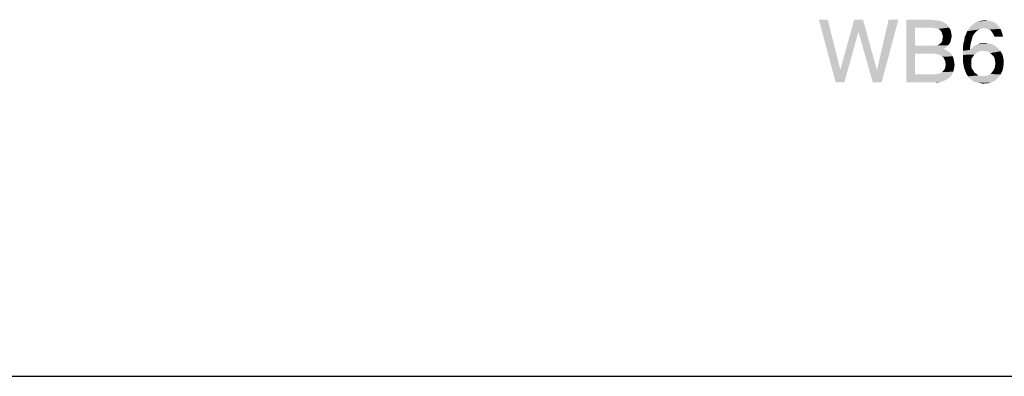
# Model space of a CAD drawing. Units: millimetres. Extents: x 0 to 594, y 0 to 420.
# Drawn here: x 99 to 256, y 0 to 57 of the extents above; entities that cross this region are included whole.
import ezdxf

# ---------------------------------------------------------------- set-up
doc = ezdxf.new("R2010")
doc.units = ezdxf.units.MM
doc.header["$LTSCALE"] = 32.67
doc.layers.get('0').update_dxf_attribs({"linetype": 'CONTINUOUS'})

msp = doc.modelspace()

# ---------------------------------------------------------------- linework, layer by layer
at = {"color": 7, "linetype": 'Continuous'}
msp.add_line((0, 0), (594, 0), dxfattribs=at)
for points in [[(227.77, 56.91), (229.03, 46.91), (226.36, 56.91)], [(227.77, 56.91), (229.77, 48.91), (229.03, 46.91)], [(233.4, 56.91), (232.66, 54.98), (229.77, 48.91)], [(233.4, 56.91), (229.77, 48.91), (231.99, 56.91)], [(232.66, 54.98), (233.4, 56.91), (235.62, 48.83)], [(234.95, 46.91), (235.62, 48.83), (239.03, 56.91)], [(234.95, 46.91), (239.03, 56.91), (236.36, 46.91)], [(239.03, 56.91), (235.62, 48.83), (237.47, 56.91)], [(240.29, 56.91), (244.14, 56.91), (241.69, 55.65)], [(241.69, 55.65), (240.29, 46.91), (240.29, 56.91)], [(244.14, 56.91), (244.8, 56.83), (241.69, 55.65)], [(244.8, 56.83), (245.32, 56.76), (241.69, 55.65)], [(245.32, 56.76), (245.84, 56.69), (241.69, 55.65)], [(245.84, 56.69), (246.14, 56.54), (241.69, 55.65)], [(246.14, 56.54), (246.43, 56.39), (241.69, 55.65)], [(253.84, 56.61), (254.21, 56.54), (251.32, 56.46)], [(253.84, 56.61), (251.32, 56.46), (251.62, 56.61)], [(251.32, 56.46), (254.21, 56.54), (254.51, 56.39)], [(251.62, 56.61), (251.99, 56.69), (253.54, 56.76)], [(251.62, 56.61), (253.54, 56.76), (253.84, 56.61)], [(253.17, 56.76), (253.54, 56.76), (251.99, 56.69)], [(253.17, 56.76), (251.99, 56.69), (252.43, 56.76)], [(252.43, 56.76), (252.8, 56.83), (253.17, 56.76)], [(229.03, 46.91), (229.77, 48.91), (232.66, 54.98)], [(229.03, 46.91), (232.66, 54.98), (230.43, 46.91)], [(235.62, 48.83), (234.95, 46.91), (232.66, 54.98)], [(241.69, 55.65), (241.69, 52.76), (240.29, 46.91)], [(246.43, 56.39), (246.73, 56.17), (241.69, 55.65)], [(246.73, 56.17), (246.95, 55.94), (241.69, 55.65)], [(244.21, 55.65), (241.69, 55.65), (246.95, 55.94)], [(244.21, 55.65), (246.95, 55.94), (247.1, 55.65)], [(247.1, 55.65), (244.73, 55.57), (244.21, 55.65)], [(245.1, 55.5), (244.73, 55.57), (247.1, 55.65)], [(245.4, 55.43), (245.1, 55.5), (247.1, 55.65)], [(245.4, 55.43), (247.1, 55.65), (247.32, 55.35)], [(247.32, 55.35), (245.69, 55.28), (245.4, 55.43)], [(245.84, 55.06), (245.69, 55.28), (247.32, 55.35)], [(245.84, 55.06), (247.32, 55.35), (247.4, 55.06)], [(247.4, 55.06), (245.99, 54.76), (245.84, 55.06)], [(245.99, 54.76), (247.4, 55.06), (247.47, 54.69)], [(251.47, 55.06), (251.25, 54.83), (249.84, 54.61)], [(251.47, 55.06), (249.84, 54.61), (249.99, 55.06)], [(252.14, 55.43), (251.91, 55.35), (249.99, 55.06)], [(252.14, 55.43), (249.99, 55.06), (250.21, 55.43)], [(251.91, 55.35), (251.69, 55.2), (249.99, 55.06)], [(249.99, 55.06), (251.69, 55.2), (251.47, 55.06)], [(252.66, 55.57), (250.21, 55.43), (250.43, 55.72)], [(252.66, 55.57), (252.36, 55.5), (250.21, 55.43)], [(250.21, 55.43), (252.36, 55.5), (252.14, 55.43)], [(254.95, 55.94), (250.43, 55.72), (250.73, 56.02)], [(250.43, 55.72), (254.95, 55.94), (255.17, 55.72)], [(250.43, 55.72), (255.17, 55.72), (252.66, 55.57)], [(254.73, 56.17), (250.73, 56.02), (251.03, 56.24)], [(250.73, 56.02), (254.73, 56.17), (254.95, 55.94)], [(254.51, 56.39), (251.03, 56.24), (251.32, 56.46)], [(251.03, 56.24), (254.51, 56.39), (254.73, 56.17)], [(252.95, 55.5), (252.66, 55.57), (255.17, 55.72)], [(253.25, 55.43), (252.95, 55.5), (255.17, 55.72)], [(253.25, 55.43), (255.17, 55.72), (255.32, 55.43)], [(255.32, 55.43), (253.54, 55.35), (253.25, 55.43)], [(253.77, 55.2), (253.54, 55.35), (255.32, 55.43)], [(253.77, 55.2), (255.32, 55.43), (255.47, 55.06)], [(255.47, 55.06), (253.91, 54.98), (253.77, 55.2)], [(254.06, 54.76), (253.91, 54.98), (255.47, 55.06)], [(254.06, 54.76), (255.47, 55.06), (255.62, 54.61)], [(247.32, 53.35), (245.77, 53.13), (245.99, 53.43)], [(247.47, 54.69), (246.06, 54.46), (245.99, 54.76)], [(247.4, 53.65), (245.99, 53.43), (246.06, 53.65)], [(245.99, 53.43), (247.4, 53.65), (247.32, 53.35)], [(246.06, 54.46), (247.47, 54.69), (247.54, 54.32)], [(247.54, 54.32), (246.14, 54.17), (246.06, 54.46)], [(247.47, 53.94), (246.06, 53.87), (246.14, 54.17)], [(246.06, 53.65), (246.06, 53.87), (247.47, 53.94)], [(246.06, 53.65), (247.47, 53.94), (247.4, 53.65)], [(246.14, 54.17), (247.54, 54.32), (247.47, 53.94)], [(250.66, 53.5), (249.4, 53.13), (249.54, 53.65)], [(249.4, 53.13), (250.66, 53.5), (250.51, 52.83)], [(250.8, 53.94), (249.54, 53.65), (249.62, 54.17)], [(249.54, 53.65), (250.8, 53.94), (250.66, 53.5)], [(251.1, 54.61), (250.88, 54.32), (249.62, 54.17)], [(251.1, 54.61), (249.62, 54.17), (249.84, 54.61)], [(249.62, 54.17), (250.88, 54.32), (250.8, 53.94)], [(249.84, 54.61), (251.25, 54.83), (251.1, 54.61)], [(255.62, 54.61), (254.21, 54.46), (254.06, 54.76)], [(254.36, 54.17), (254.21, 54.46), (255.62, 54.61)], [(254.36, 54.17), (255.62, 54.61), (255.69, 54.17)], [(241.69, 52.76), (241.69, 51.5), (240.29, 46.91)], [(244.8, 52.76), (246.73, 52.61), (241.69, 51.5)], [(244.29, 52.76), (244.8, 52.76), (241.69, 51.5)], [(241.69, 52.76), (244.29, 52.76), (241.69, 51.5)], [(246.73, 52.61), (246.51, 52.39), (241.69, 51.5)], [(246.51, 52.39), (246.21, 52.24), (241.69, 51.5)], [(246.21, 52.24), (246.58, 52.09), (241.69, 51.5)], [(246.58, 52.09), (246.95, 51.87), (241.69, 51.5)], [(246.95, 51.87), (247.25, 51.65), (241.69, 51.5)], [(246.95, 52.83), (244.8, 52.76), (245.25, 52.83)], [(244.8, 52.76), (246.95, 52.83), (246.73, 52.61)], [(245.25, 52.83), (245.47, 52.91), (247.17, 53.06)], [(245.25, 52.83), (247.17, 53.06), (246.95, 52.83)], [(247.17, 53.06), (245.47, 52.91), (245.77, 53.13)], [(245.77, 53.13), (247.32, 53.35), (247.17, 53.06)], [(250.51, 52.83), (249.32, 52.54), (249.4, 53.13)], [(249.32, 52.54), (250.51, 52.83), (250.43, 52.09)], [(250.43, 52.09), (249.32, 51.94), (249.32, 52.54)], [(249.32, 51.94), (250.43, 52.09), (254.95, 52.32)], [(252.58, 51.94), (249.32, 51.94), (254.95, 52.32)], [(249.32, 51.94), (252.58, 51.94), (252.14, 51.87)], [(249.32, 51.94), (252.14, 51.87), (251.77, 51.8)], [(251.77, 51.8), (249.32, 51.28), (249.32, 51.94)], [(251.77, 51.8), (251.47, 51.57), (249.32, 51.28)], [(254.95, 52.32), (250.43, 52.09), (250.66, 52.32)], [(250.66, 52.32), (250.88, 52.54), (254.51, 52.69)], [(250.66, 52.32), (254.51, 52.69), (254.95, 52.32)], [(254.51, 52.69), (250.88, 52.54), (251.17, 52.76)], [(251.17, 52.76), (251.47, 52.91), (253.99, 52.98)], [(251.17, 52.76), (253.99, 52.98), (254.51, 52.69)], [(253.99, 52.98), (251.47, 52.91), (251.77, 52.98)], [(252.43, 53.13), (253.4, 53.13), (251.77, 52.98)], [(252.43, 53.13), (251.77, 52.98), (252.06, 53.13)], [(251.77, 52.98), (253.4, 53.13), (253.99, 52.98)], [(252.43, 53.13), (252.73, 53.2), (253.4, 53.13)], [(253.03, 51.87), (252.58, 51.94), (254.95, 52.32)], [(253.03, 51.87), (254.95, 52.32), (255.32, 51.87)], [(255.32, 51.87), (253.32, 51.8), (253.03, 51.87)], [(253.69, 51.57), (253.32, 51.8), (255.32, 51.87)], [(253.91, 51.35), (253.69, 51.57), (255.32, 51.87)], [(253.91, 51.35), (255.32, 51.87), (255.62, 51.35)], [(241.69, 51.5), (241.69, 48.17), (240.29, 46.91)], [(244.43, 51.5), (241.69, 51.5), (247.25, 51.65)], [(245.03, 51.43), (244.43, 51.5), (247.25, 51.65)], [(245.03, 51.43), (247.25, 51.65), (247.54, 51.35)], [(247.54, 51.35), (245.69, 51.28), (245.03, 51.43)], [(245.69, 51.28), (247.54, 51.35), (247.69, 51.06)], [(247.69, 51.06), (246.06, 50.98), (245.69, 51.28)], [(246.29, 50.76), (246.06, 50.98), (247.69, 51.06)], [(246.29, 50.76), (247.69, 51.06), (247.84, 50.61)], [(247.84, 50.61), (246.36, 50.54), (246.29, 50.76)], [(246.51, 50.32), (246.36, 50.54), (247.84, 50.61)], [(246.51, 50.32), (247.84, 50.61), (247.91, 50.24)], [(247.91, 50.24), (246.51, 50.09), (246.51, 50.32)], [(246.58, 49.8), (246.51, 50.09), (247.91, 50.24)], [(246.58, 49.8), (247.91, 50.24), (247.99, 49.72)], [(251.47, 51.57), (251.17, 51.35), (249.32, 51.28)], [(249.32, 51.28), (251.17, 51.35), (250.95, 51.06)], [(250.95, 51.06), (249.32, 50.76), (249.32, 51.28)], [(249.32, 50.76), (250.95, 51.06), (250.73, 50.76)], [(250.73, 50.76), (250.66, 50.39), (249.32, 50.24)], [(250.73, 50.76), (249.32, 50.24), (249.32, 50.76)], [(249.32, 50.24), (250.66, 50.39), (250.66, 49.94)], [(250.66, 49.94), (249.4, 49.8), (249.32, 50.24)], [(255.62, 51.35), (254.21, 51.06), (253.91, 51.35)], [(254.36, 50.76), (254.21, 51.06), (255.62, 51.35)], [(254.36, 50.76), (255.62, 51.35), (255.77, 50.76)], [(255.77, 50.76), (254.43, 50.39), (254.36, 50.76)], [(254.43, 50.39), (255.77, 50.76), (255.84, 50.09)], [(255.84, 50.09), (254.51, 49.94), (254.43, 50.39)], [(247.77, 48.61), (245.99, 48.54), (246.21, 48.76)], [(246.21, 48.76), (246.43, 49.06), (247.91, 49.13)], [(246.21, 48.76), (247.91, 49.13), (247.77, 48.61)], [(247.91, 49.13), (246.43, 49.06), (246.51, 49.35)], [(247.99, 49.72), (246.51, 49.35), (246.58, 49.8)], [(246.51, 49.35), (247.99, 49.72), (247.91, 49.13)], [(249.4, 49.8), (250.66, 49.94), (250.66, 49.5)], [(250.66, 49.5), (249.47, 49.35), (249.4, 49.8)], [(249.47, 49.35), (250.66, 49.5), (250.73, 49.13)], [(250.73, 49.13), (249.62, 48.91), (249.47, 49.35)], [(249.62, 48.91), (250.73, 49.13), (250.95, 48.83)], [(250.95, 48.83), (249.77, 48.54), (249.62, 48.91)], [(249.77, 48.54), (250.95, 48.83), (251.17, 48.46)], [(253.69, 48.24), (253.91, 48.46), (255.62, 48.76)], [(253.69, 48.24), (255.62, 48.76), (255.32, 48.17)], [(255.62, 48.76), (253.91, 48.46), (254.14, 48.76)], [(254.14, 48.76), (254.36, 49.13), (255.77, 49.43)], [(254.14, 48.76), (255.77, 49.43), (255.62, 48.76)], [(255.77, 49.43), (254.36, 49.13), (254.43, 49.5)], [(254.43, 49.5), (254.51, 49.94), (255.84, 50.09)], [(254.43, 49.5), (255.84, 50.09), (255.77, 49.43)], [(244.66, 48.17), (247.54, 48.09), (240.29, 46.91)], [(243.91, 48.17), (244.66, 48.17), (240.29, 46.91)], [(241.69, 48.17), (243.91, 48.17), (240.29, 46.91)], [(247.54, 48.09), (247.17, 47.72), (240.29, 46.91)], [(247.17, 47.72), (246.95, 47.5), (240.29, 46.91)], [(246.95, 47.5), (246.73, 47.35), (240.29, 46.91)], [(246.73, 47.35), (246.43, 47.2), (240.29, 46.91)], [(246.43, 47.2), (246.14, 47.06), (240.29, 46.91)], [(247.54, 48.09), (244.66, 48.17), (245.17, 48.24)], [(245.17, 48.24), (245.62, 48.32), (247.77, 48.61)], [(245.17, 48.24), (247.77, 48.61), (247.54, 48.09)], [(245.62, 48.32), (245.99, 48.54), (247.77, 48.61)], [(251.17, 48.46), (249.91, 48.17), (249.77, 48.54)], [(251.17, 48.46), (251.47, 48.24), (249.91, 48.17)], [(249.91, 48.17), (251.47, 48.24), (251.77, 48.02)], [(251.77, 48.02), (250.14, 47.87), (249.91, 48.17)], [(251.77, 48.02), (252.14, 47.94), (250.14, 47.87)], [(252.58, 47.94), (252.95, 47.94), (250.14, 47.87)], [(252.14, 47.94), (252.58, 47.94), (250.14, 47.87)], [(254.95, 47.65), (250.14, 47.87), (252.95, 47.94)], [(254.95, 47.65), (250.36, 47.57), (250.14, 47.87)], [(250.36, 47.57), (254.95, 47.65), (254.73, 47.43)], [(254.73, 47.43), (250.66, 47.35), (250.36, 47.57)], [(250.66, 47.35), (254.73, 47.43), (254.51, 47.2)], [(254.51, 47.2), (250.88, 47.13), (250.66, 47.35)], [(250.88, 47.13), (254.51, 47.2), (254.21, 47.06)], [(254.21, 47.06), (251.17, 46.98), (250.88, 47.13)], [(252.95, 47.94), (253.32, 48.02), (255.32, 48.17)], [(252.95, 47.94), (255.32, 48.17), (254.95, 47.65)], [(255.32, 48.17), (253.32, 48.02), (253.69, 48.24)], [(246.14, 47.06), (245.77, 46.98), (240.29, 46.91)], [(244.58, 46.91), (240.29, 46.91), (245.77, 46.98)], [(245.03, 46.91), (244.58, 46.91), (245.77, 46.98)], [(245.03, 46.91), (245.77, 46.98), (245.4, 46.91)], [(251.54, 46.91), (251.17, 46.98), (254.21, 47.06)], [(251.54, 46.91), (254.21, 47.06), (253.91, 46.91)], [(253.91, 46.91), (251.84, 46.83), (251.54, 46.91)], [(251.84, 46.83), (253.91, 46.91), (253.62, 46.83)], [(253.62, 46.83), (252.21, 46.76), (251.84, 46.83)], [(252.95, 46.76), (252.21, 46.76), (253.62, 46.83)], [(252.95, 46.76), (252.58, 46.69), (252.21, 46.76)], [(252.95, 46.76), (253.62, 46.83), (253.32, 46.76)]]:
    msp.add_solid(points, dxfattribs=at)

doc.saveas('drawing.dxf')
